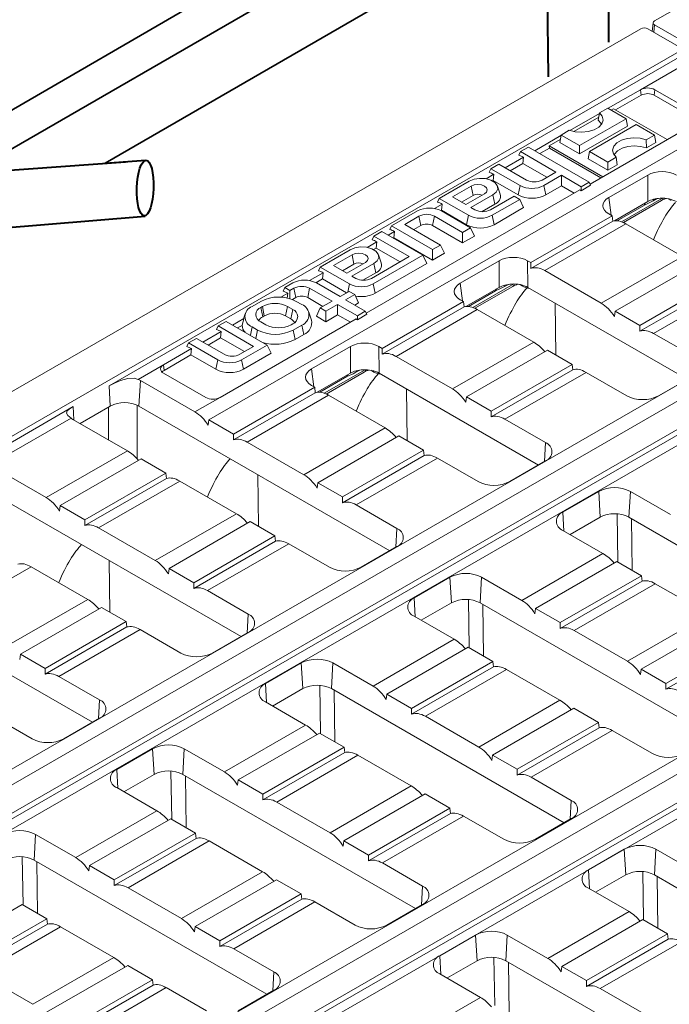
# Model space of a CAD drawing. Units: millimetres. Extents: x 0 to 5849, y 0 to 1680.
# Drawn here: x 283 to 347, y 1108 to 1205 of the extents above; entities that cross this region are included whole.
import ezdxf
from ezdxf import colors
from ezdxf.entities.mleader import LeaderData, LeaderLine
from ezdxf.math import Vec2, Vec3

# ---------------------------------------------------------------- set-up
doc = ezdxf.new("R2010")
doc.units = ezdxf.units.MM
doc.header["$LTSCALE"] = 0.5
doc.layers.add('HAURATON_ConstructionSite_Contour', color=7, linetype='Continuous', lineweight=40)
doc.layers.add('HAURATON_Isometrie', color=9, linetype='Continuous', lineweight=5)
doc.layers.add('HAURATON_Text_Macro', color=112, linetype='Continuous')
doc.styles.get("Standard").update_dxf_attribs({"font": 'arial.ttf'})

msp = doc.modelspace()

# ---------------------------------------------------------------- linework, layer by layer
at = {"layer": 'HAURATON_ConstructionSite_Contour', "lineweight": 35}
for p, q in [((291.112, 1190.942), (366.58, 1234.608)), ((277.776, 1189.98), (353.1, 1233.504)), ((270.296, 1189.441), (340.536, 1230.19))]:
    msp.add_line(p, q, dxfattribs=at)
at = {"layer": 'HAURATON_ConstructionSite_Contour'}
for p, q in [((340.664, 1202.875), (340.586, 1219.568)), ((334.462, 1216.025), (334.702, 1199.434)), ((252.079, 1188.127), (293.117, 1191.087)), ((291.112, 1190.942), (295.122, 1191.231)), ((279.957, 1184.488), (295.065, 1185.726))]:
    msp.add_line(p, q, dxfattribs=at)
msp.add_ellipse((295.045, 1188.494), major_axis=(0.09, 2.74), ratio=0.300224, dxfattribs=at)
at = {"layer": 'HAURATON_Isometrie'}
for p, q in [((519.459, 1305.588), (345.147, 1204.96)), ((343.787, 1204.175), (169.475, 1103.546)), ((344.491, 1204.175), (347.962, 1202.171)), ((345.002, 1204.772), (344.925, 1203.924)), ((345.147, 1204.554), (345.082, 1203.833)), ((345.147, 1204.554), (348.618, 1202.55)), ((347.962, 1202.171), (172.946, 1101.136)), ((348.018, 1201.637), (291.497, 1169.009)), ((349.322, 1201.386), (343.775, 1198.184)), ((343.775, 1198.184), (340.594, 1196.348)), ((343.837, 1197.64), (341.324, 1196.189)), ((343.837, 1197.64), (343.775, 1198.184)), ((345.123, 1197.64), (345.185, 1198.184)), ((349.28, 1195.24), (345.123, 1197.64)), ((349.342, 1195.784), (345.185, 1198.184)), ((340.554, 1196.371), (339.741, 1195.901)), ((342.361, 1195.328), (340.554, 1196.371)), ((340.896, 1196.174), (341.123, 1196.305)), ((346.388, 1193.265), (341.123, 1196.305)), ((353.169, 1195.609), (301.309, 1165.671)), ((339.732, 1195.85), (336.819, 1194.168)), ((337.229, 1194.057), (339.668, 1195.465)), ((337.763, 1192.674), (342.361, 1195.328)), ((339.741, 1195.901), (339.619, 1195.175)), ((342.361, 1195.328), (342.494, 1194.595)), ((342.494, 1194.595), (337.763, 1191.864)), ((343.345, 1194.759), (338.748, 1192.105)), ((338.813, 1188.892), (349.342, 1194.97)), ((345.152, 1193.716), (343.345, 1194.759)), ((335.947, 1193.665), (333.369, 1192.176)), ((335.957, 1193.716), (335.823, 1192.984)), ((336.77, 1194.186), (335.957, 1193.716)), ((335.957, 1193.716), (337.763, 1192.674)), ((344.339, 1193.247), (345.152, 1193.716)), ((345.152, 1193.716), (345.285, 1192.984)), ((332.743, 1192.537), (331.958, 1192.084)), ((338.723, 1189.085), (332.743, 1192.537)), ((334.809, 1192.428), (333.871, 1191.886)), ((334.802, 1192.656), (335.877, 1193.276)), ((334.802, 1192.656), (334.809, 1192.428)), ((334.802, 1192.656), (340.068, 1189.616)), ((334.809, 1192.428), (339.873, 1189.504)), ((337.763, 1191.864), (335.823, 1192.984)), ((337.763, 1192.674), (337.763, 1191.864)), ((344.339, 1193.247), (344.35, 1192.444)), ((345.285, 1192.984), (344.35, 1192.444)), ((332.248, 1191.53), (330.461, 1190.498)), ((331.958, 1192.084), (331.792, 1191.725)), ((331.958, 1192.084), (335.447, 1190.07)), ((332.248, 1191.53), (332.192, 1190.917)), ((338.748, 1192.105), (338.615, 1191.373)), ((338.748, 1192.105), (340.554, 1191.062)), ((340.554, 1191.062), (341.368, 1191.532)), ((341.368, 1191.532), (341.489, 1190.793)), ((329.836, 1190.859), (329.051, 1190.406)), ((332.555, 1189.289), (329.836, 1190.859)), ((332.192, 1190.917), (330.964, 1190.208)), ((332.192, 1190.917), (334.553, 1189.554)), ((340.554, 1190.253), (338.615, 1191.373)), ((340.554, 1191.062), (340.554, 1190.253)), ((341.489, 1190.793), (340.554, 1190.253)), ((329.341, 1189.851), (328.583, 1189.414)), ((329.051, 1190.406), (328.885, 1190.047)), ((329.051, 1190.406), (331.924, 1188.747)), ((329.341, 1189.851), (329.285, 1189.239)), ((335.447, 1190.07), (334.095, 1189.289)), ((334.26, 1188.747), (336, 1189.751)), ((336, 1189.751), (337.938, 1188.632)), ((336, 1189.751), (336, 1188.719)), ((340.655, 1187.571), (344.482, 1189.781)), ((344.495, 1187.162), (344.482, 1189.781)), ((326.924, 1189.178), (323.973, 1187.474)), ((327.108, 1188.691), (325.272, 1187.631)), ((327.108, 1188.691), (327.297, 1187.768)), ((329.285, 1189.239), (329.219, 1189.2)), ((329.285, 1189.239), (331.736, 1187.824)), ((329.976, 1187.899), (329.714, 1188.684)), ((331.924, 1188.747), (331.736, 1187.824)), ((334.26, 1188.747), (334.449, 1187.824)), ((334.449, 1187.824), (336, 1188.719)), ((336, 1188.719), (337.256, 1187.993)), ((337.938, 1188.632), (338.723, 1189.085)), ((337.938, 1188.24), (338.867, 1188.776)), ((337.938, 1188.632), (337.938, 1188.24)), ((338.723, 1189.085), (338.867, 1188.776)), ((316.795, 1176.181), (337.815, 1188.316)), ((325.272, 1187.631), (326.58, 1186.876)), ((327.297, 1187.768), (326.166, 1187.115)), ((326.58, 1186.876), (328.416, 1187.936)), ((327.094, 1186.579), (329.26, 1187.829)), ((331.348, 1187.704), (329.017, 1186.358)), ((329.26, 1187.829), (329.449, 1186.906)), ((331.901, 1187.384), (331.348, 1187.704)), ((340.655, 1187.571), (340.875, 1185.821)), ((324.263, 1186.92), (323.505, 1186.482)), ((323.973, 1187.474), (323.806, 1187.115)), ((323.973, 1187.474), (326.846, 1185.815)), ((324.263, 1186.92), (324.207, 1186.307)), ((328.182, 1186.175), (329.449, 1186.906)), ((329.182, 1185.815), (331.901, 1187.384)), ((331.901, 1187.384), (332.278, 1186.571)), ((341.228, 1185.276), (344.495, 1187.162)), ((344.148, 1186.82), (341.477, 1185.278)), ((341.908, 1185.179), (345.925, 1187.498)), ((342.097, 1185.102), (345.832, 1187.259)), ((345.4, 1187.461), (345.028, 1187.246)), ((346.798, 1187.267), (346.486, 1187.447)), ((376.318, 1185.801), (201.302, 1084.767)), ((321.846, 1186.246), (319.282, 1184.766)), ((320.581, 1184.923), (321.972, 1185.726)), ((321.972, 1185.726), (322.161, 1184.803)), ((323.513, 1185.726), (323.324, 1184.803)), ((323.513, 1185.726), (326.27, 1184.134)), ((324.207, 1186.307), (324.141, 1186.269)), ((327.055, 1184.587), (324.182, 1186.246)), ((324.207, 1186.307), (326.658, 1184.892)), ((326.846, 1185.815), (326.658, 1184.892)), ((327.477, 1186.358), (327.094, 1186.579)), ((329.182, 1185.815), (329.371, 1184.892)), ((329.371, 1184.892), (332.278, 1186.571)), ((332.987, 1181.155), (340.972, 1185.765)), ((340.655, 1185.948), (340.972, 1185.765)), ((341.036, 1185.236), (340.972, 1185.765)), ((377.678, 1185.016), (202.662, 1083.982)), ((319.282, 1184.766), (319.116, 1184.408)), ((319.282, 1184.766), (323.324, 1182.433)), ((324.109, 1182.887), (320.581, 1184.923)), ((321.475, 1184.407), (322.161, 1184.803)), ((323.324, 1184.803), (326.27, 1183.102)), ((341.036, 1185.236), (332.987, 1180.589)), ((342.332, 1184.98), (334.347, 1180.37)), ((342.332, 1184.98), (347.899, 1181.766)), ((317.538, 1183.759), (317.372, 1183.401)), ((318.323, 1184.213), (317.538, 1183.759)), ((317.538, 1183.759), (321.027, 1181.745)), ((322.365, 1181.879), (318.323, 1184.213)), ((319.572, 1184.212), (318.948, 1183.852)), ((319.572, 1184.212), (319.516, 1183.599)), ((326.27, 1184.134), (327.055, 1184.587)), ((326.27, 1184.134), (326.27, 1183.102)), ((326.27, 1183.102), (327.433, 1183.773)), ((327.055, 1184.587), (327.433, 1183.773)), ((205.09, 1082.58), (380.106, 1183.614)), ((380.162, 1183.081), (205.098, 1082.019)), ((381.466, 1182.829), (206.45, 1081.795)), ((317.828, 1183.205), (316.876, 1182.656)), ((317.828, 1183.205), (317.772, 1182.592)), ((319.516, 1183.599), (319.451, 1183.562)), ((319.516, 1183.599), (323.324, 1181.401)), ((323.324, 1182.433), (324.109, 1182.887)), ((324.109, 1182.887), (324.487, 1182.073)), ((315.217, 1182.419), (312.266, 1180.716)), ((315.401, 1181.933), (313.565, 1180.872)), ((315.401, 1181.933), (315.59, 1181.01)), ((317.475, 1179.057), (322.365, 1181.879)), ((317.772, 1182.592), (317.512, 1182.442)), ((317.772, 1182.592), (320.133, 1181.229)), ((318.269, 1181.141), (318.007, 1181.926)), ((322.365, 1181.879), (322.742, 1181.066)), ((323.324, 1182.433), (323.324, 1181.401)), ((323.324, 1181.401), (324.487, 1182.073)), ((347.899, 1181.766), (339.913, 1177.156)), ((313.565, 1180.872), (314.873, 1180.117)), ((315.59, 1181.01), (314.459, 1180.357)), ((314.873, 1180.117), (316.71, 1181.177)), ((315.387, 1179.821), (317.553, 1181.071)), ((321.027, 1181.745), (317.31, 1179.6)), ((317.553, 1181.071), (317.742, 1180.148)), ((317.664, 1178.134), (322.742, 1181.066)), ((326.03, 1179.129), (329.858, 1181.338)), ((329.87, 1178.719), (329.858, 1181.338)), ((332.987, 1181.155), (332.67, 1181.338)), ((332.67, 1181.338), (332.682, 1178.719)), ((332.987, 1181.155), (332.987, 1180.589)), ((349.259, 1180.981), (341.273, 1176.371)), ((312.556, 1180.161), (311.217, 1179.388)), ((312.266, 1180.716), (312.1, 1180.357)), ((312.266, 1180.716), (315.14, 1179.057)), ((312.556, 1180.161), (312.5, 1179.549)), ((315.77, 1179.6), (315.387, 1179.821)), ((316.475, 1179.417), (317.742, 1180.148)), ((339.913, 1177.156), (334.347, 1180.37)), ((309.558, 1179.152), (308.777, 1178.702)), ((312.5, 1179.549), (311.852, 1179.175)), ((314.214, 1177.812), (311.893, 1179.152)), ((312.5, 1179.549), (314.861, 1178.186)), ((315.14, 1179.057), (314.975, 1178.251)), ((317.475, 1179.057), (317.664, 1178.134)), ((326.03, 1179.129), (326.25, 1177.379)), ((327.284, 1176.736), (331.301, 1179.055)), ((330.775, 1179.018), (330.403, 1178.804)), ((332.173, 1178.824), (331.861, 1179.004)), ((332.173, 1178.824), (332.16, 1178.935)), ((343.701, 1174.97), (351.687, 1179.58)), ((351.751, 1179.051), (343.701, 1174.404)), ((309.067, 1178.147), (308.383, 1177.752)), ((308.777, 1178.702), (308.611, 1178.343)), ((308.777, 1178.702), (309.291, 1178.405)), ((309.067, 1178.147), (309.023, 1177.67)), ((309.291, 1178.405), (309.684, 1178.632)), ((309.291, 1178.405), (309.291, 1177.602)), ((309.684, 1178.632), (309.873, 1177.709)), ((311.224, 1178.632), (311.036, 1177.709)), ((311.224, 1178.632), (313.429, 1177.359)), ((315.106, 1178.327), (314.214, 1177.812)), ((314.767, 1177.493), (315.658, 1178.008)), ((315.658, 1178.008), (315.106, 1178.327)), ((315.658, 1178.008), (316.036, 1177.194)), ((326.604, 1176.833), (329.87, 1178.719)), ((329.524, 1178.377), (326.852, 1176.835)), ((327.472, 1176.659), (331.208, 1178.816)), ((332.599, 1178.644), (332.173, 1178.824)), ((348.356, 1169.67), (332.682, 1178.719)), ((353.047, 1178.794), (345.061, 1174.184)), ((306.418, 1177.34), (305.565, 1176.847)), ((309.541, 1177.517), (309.873, 1177.709)), ((310.459, 1177.026), (309.916, 1177.34)), ((311.036, 1177.709), (312.535, 1176.843)), ((313.429, 1177.359), (312.266, 1176.688)), ((312.819, 1176.369), (313.982, 1177.04)), ((313.982, 1177.04), (315.92, 1175.921)), ((313.982, 1177.04), (313.982, 1176.008)), ((316.705, 1176.374), (314.767, 1177.493)), ((315.661, 1176.977), (316.036, 1177.194)), ((318.362, 1172.712), (326.348, 1177.322)), ((326.031, 1177.505), (326.348, 1177.322)), ((326.412, 1176.793), (326.348, 1177.322)), ((335.449, 1172.068), (335.367, 1177.169)), ((304.885, 1176.108), (304.785, 1175.81)), ((306.583, 1176.842), (306.428, 1176.752)), ((306.428, 1176.752), (306.616, 1175.829)), ((306.583, 1176.842), (306.771, 1175.919)), ((309.054, 1176.842), (308.865, 1175.919)), ((309.558, 1176.551), (309.054, 1176.842)), ((309.558, 1176.551), (309.369, 1175.628)), ((311.401, 1175.502), (311.139, 1176.287)), ((312.266, 1176.688), (311.888, 1175.874)), ((312.266, 1176.688), (312.819, 1176.369)), ((312.819, 1176.369), (312.819, 1175.337)), ((312.819, 1175.337), (313.982, 1176.008)), ((313.982, 1176.008), (315.238, 1175.283)), ((315.92, 1175.921), (316.705, 1176.374)), ((315.92, 1175.529), (316.849, 1176.065)), ((316.705, 1176.374), (316.849, 1176.065)), ((326.412, 1176.793), (318.362, 1172.146)), ((327.708, 1176.537), (319.722, 1171.927)), ((327.708, 1176.537), (333.275, 1173.324)), ((341.209, 1175.842), (341.273, 1176.371)), ((343.701, 1174.97), (341.273, 1176.371)), ((303.011, 1175.373), (302.226, 1174.92)), ((302.416, 1167.881), (315.797, 1175.605)), ((307.053, 1173.04), (303.011, 1175.373)), ((304.749, 1175.654), (303.636, 1175.012)), ((304.575, 1174.974), (304.139, 1174.722)), ((304.749, 1175.654), (304.575, 1174.974)), ((306.428, 1175.326), (306.932, 1175.035)), ((306.771, 1175.919), (306.616, 1175.829)), ((309.369, 1175.628), (308.865, 1175.919)), ((309.402, 1175.035), (309.558, 1175.124)), ((309.606, 1174.514), (310.459, 1175.007)), ((310.459, 1175.007), (310.648, 1174.084)), ((311.888, 1175.874), (312.819, 1175.337)), ((315.92, 1175.921), (315.92, 1175.529)), ((343.701, 1174.97), (343.701, 1174.404)), ((302.516, 1174.366), (300.729, 1173.334)), ((302.226, 1174.92), (302.06, 1174.561)), ((302.226, 1174.92), (305.715, 1172.906)), ((302.516, 1174.366), (302.46, 1173.753)), ((305.565, 1174.828), (305.395, 1173.997)), ((305.565, 1174.828), (306.108, 1174.514)), ((306.108, 1174.514), (305.938, 1173.684)), ((309.606, 1174.514), (309.795, 1173.591)), ((309.795, 1173.591), (310.648, 1174.084)), ((349.061, 1171.875), (345.061, 1174.184)), ((299.319, 1173.242), (299.152, 1172.883)), ((300.104, 1173.695), (299.319, 1173.242)), ((299.319, 1173.242), (302.192, 1171.583)), ((302.823, 1172.126), (300.104, 1173.695)), ((302.46, 1173.753), (301.232, 1173.044)), ((302.46, 1173.753), (304.821, 1172.39)), ((304.528, 1171.583), (307.053, 1173.04)), ((307.053, 1173.04), (307.43, 1172.226)), ((333.275, 1173.324), (325.289, 1168.714)), ((299.609, 1172.687), (296.849, 1171.094)), ((299.553, 1172.075), (296.911, 1170.55)), ((299.609, 1172.687), (299.553, 1172.075)), ((299.553, 1172.075), (302.003, 1170.66)), ((305.715, 1172.906), (304.363, 1172.126)), ((304.717, 1170.66), (307.43, 1172.226)), ((311.405, 1170.686), (315.233, 1172.896)), ((315.246, 1170.276), (315.233, 1172.896)), ((318.045, 1172.895), (318.057, 1170.276)), ((318.362, 1172.712), (318.045, 1172.895)), ((318.362, 1172.712), (318.362, 1172.146)), ((334.634, 1172.539), (326.649, 1167.929)), ((334.634, 1172.539), (337.062, 1171.137)), ((296.849, 1171.094), (294.37, 1169.663)), ((296.911, 1170.55), (296.849, 1171.094)), ((302.192, 1171.583), (302.003, 1170.66)), ((304.528, 1171.583), (304.717, 1170.66)), ((325.289, 1168.714), (319.722, 1171.927)), ((329.077, 1166.527), (337.062, 1171.137)), ((337.127, 1170.608), (337.062, 1171.137)), ((296.849, 1170.28), (301.007, 1167.881)), ((311.405, 1170.686), (311.626, 1168.936)), ((311.979, 1168.391), (315.246, 1170.276)), ((312.659, 1168.294), (316.676, 1170.613)), ((312.847, 1168.217), (316.583, 1170.373)), ((316.15, 1170.576), (315.779, 1170.361)), ((317.549, 1170.381), (317.236, 1170.562)), ((317.549, 1170.381), (317.536, 1170.493)), ((317.974, 1170.201), (317.549, 1170.381)), ((333.731, 1161.227), (318.057, 1170.276)), ((337.127, 1170.608), (329.077, 1165.961)), ((338.422, 1170.352), (330.437, 1165.742)), ((338.422, 1170.352), (342.422, 1168.043)), ((294.58, 1169.556), (294.432, 1167.029)), ((299.949, 1166.456), (294.58, 1169.556)), ((314.899, 1169.934), (312.228, 1168.392)), ((345.537, 1168.043), (349.061, 1170.077)), ((291.497, 1169.009), (291.613, 1167.029)), ((303.737, 1164.27), (311.723, 1168.88)), ((311.787, 1168.351), (303.737, 1163.704)), ((311.406, 1169.063), (311.723, 1168.88)), ((311.787, 1168.351), (311.723, 1168.88)), ((320.824, 1163.626), (320.742, 1168.726)), ((408.139, 1167.431), (233.124, 1066.397)), ((302.416, 1167.881), (299.949, 1166.456)), ((313.083, 1168.095), (305.097, 1163.485)), ((313.083, 1168.095), (318.65, 1164.881)), ((326.585, 1167.4), (326.649, 1167.929)), ((329.077, 1166.527), (326.649, 1167.929)), ((234.484, 1065.611), (409.499, 1166.646)), ((287.973, 1166.974), (276.872, 1160.566)), ((287.973, 1166.974), (288.05, 1165.661)), ((291.613, 1167.029), (288.646, 1165.317)), ((291.457, 1166.939), (291.457, 1163.694)), ((294.272, 1161.833), (294.272, 1167.112)), ((319.107, 1152.785), (294.432, 1167.029)), ((329.077, 1166.527), (329.077, 1165.961)), ((287.756, 1165.845), (279.745, 1161.22)), ((287.941, 1165.724), (293.31, 1162.624)), ((301.245, 1165.142), (301.309, 1165.671)), ((303.737, 1164.27), (301.309, 1165.671)), ((334.437, 1163.433), (330.437, 1165.742)), ((411.927, 1165.244), (236.912, 1064.21)), ((411.983, 1164.711), (236.92, 1063.648)), ((413.287, 1164.459), (238.272, 1063.425)), ((318.65, 1164.881), (310.664, 1160.271)), ((303.737, 1164.27), (303.737, 1163.704)), ((310.664, 1160.271), (305.097, 1163.485)), ((320.01, 1164.096), (312.024, 1159.486)), ((320.01, 1164.096), (322.438, 1162.694)), ((334.437, 1163.433), (334.328, 1161.572)), ((293.31, 1162.624), (285.325, 1158.014)), ((314.452, 1158.084), (322.438, 1162.694)), ((322.502, 1162.165), (322.438, 1162.694)), ((294.67, 1161.839), (286.685, 1157.229)), ((294.67, 1161.839), (297.098, 1160.437)), ((322.502, 1162.165), (314.452, 1157.518)), ((323.798, 1161.909), (315.812, 1157.299)), ((323.798, 1161.909), (327.798, 1159.6)), ((330.913, 1159.6), (334.437, 1161.634)), ((285.325, 1158.014), (279.955, 1161.114)), ((289.113, 1155.827), (297.098, 1160.437)), ((297.162, 1159.908), (297.098, 1160.437)), ((297.162, 1159.908), (289.113, 1155.261)), ((298.458, 1159.652), (290.473, 1155.042)), ((298.458, 1159.652), (304.025, 1156.438)), ((306.2, 1155.183), (306.117, 1160.283)), ((311.96, 1158.957), (312.024, 1159.486)), ((314.452, 1158.084), (312.024, 1159.486)), ((304.482, 1144.342), (279.807, 1158.587)), ((339.656, 1158.621), (336.132, 1156.587)), ((339.656, 1158.621), (339.804, 1156.094)), ((342.771, 1158.621), (342.623, 1156.094)), ((346.718, 1156.343), (342.771, 1158.621)), ((314.452, 1158.084), (314.452, 1157.518)), ((286.621, 1156.7), (286.685, 1157.229)), ((289.113, 1155.827), (286.685, 1157.229)), ((319.812, 1154.99), (315.812, 1157.299)), ((336.132, 1156.587), (336.241, 1154.726)), ((289.113, 1155.827), (289.113, 1155.261)), ((304.025, 1156.438), (296.039, 1151.828)), ((305.385, 1155.653), (297.399, 1151.043)), ((305.385, 1155.653), (307.813, 1154.252)), ((339.804, 1156.094), (336.837, 1154.382)), ((341.464, 1156.422), (341.541, 1151.666)), ((342.623, 1156.094), (365.5, 1142.888)), ((342.961, 1150.846), (342.879, 1155.947)), ((296.039, 1151.828), (290.473, 1155.042)), ((319.812, 1154.99), (319.703, 1153.129)), ((336.132, 1154.789), (340.079, 1152.51)), ((299.827, 1149.642), (307.813, 1154.252)), ((307.877, 1153.723), (299.827, 1149.076)), ((307.877, 1153.723), (307.813, 1154.252)), ((309.173, 1153.467), (301.187, 1148.857)), ((309.173, 1153.467), (313.173, 1151.157)), ((316.288, 1151.157), (319.812, 1153.192)), ((291.575, 1146.74), (291.493, 1151.841)), ((340.079, 1152.51), (332.094, 1147.9)), ((341.439, 1151.725), (333.454, 1147.115)), ((341.439, 1151.725), (343.867, 1150.323)), ((283.834, 1151.209), (275.848, 1146.599)), ((283.834, 1151.209), (289.401, 1147.996)), ((297.335, 1150.514), (297.399, 1151.043)), ((299.827, 1149.642), (297.399, 1151.043)), ((289.857, 1135.9), (265.183, 1150.144)), ((325.031, 1150.179), (321.507, 1148.144)), ((325.031, 1150.179), (325.179, 1147.652)), ((328.146, 1150.179), (327.998, 1147.652)), ((332.094, 1147.9), (328.146, 1150.179)), ((335.882, 1145.713), (343.867, 1150.323)), ((343.931, 1149.794), (335.882, 1145.147)), ((343.867, 1150.323), (343.931, 1149.794)), ((299.827, 1149.642), (299.827, 1149.076)), ((305.187, 1146.547), (301.187, 1148.857)), ((345.227, 1149.538), (337.242, 1144.928)), ((350.471, 1146.511), (345.227, 1149.538)), ((289.401, 1147.996), (281.415, 1143.386)), ((321.507, 1148.144), (321.616, 1146.283)), ((326.839, 1147.98), (326.916, 1143.224)), ((290.76, 1147.211), (282.775, 1142.601)), ((290.76, 1147.211), (293.188, 1145.809)), ((325.179, 1147.652), (322.212, 1145.939)), ((327.998, 1147.652), (350.876, 1134.445)), ((328.337, 1142.404), (328.254, 1147.504)), ((333.454, 1147.115), (333.39, 1146.586)), ((335.882, 1145.713), (333.454, 1147.115)), ((305.187, 1146.547), (305.078, 1144.686)), ((321.507, 1146.346), (325.455, 1144.067)), ((350.471, 1146.511), (342.486, 1141.901)), ((285.203, 1141.199), (293.188, 1145.809)), ((293.253, 1145.28), (285.203, 1140.633)), ((294.548, 1145.024), (286.563, 1140.414)), ((293.253, 1145.28), (293.188, 1145.809)), ((294.548, 1145.024), (298.548, 1142.715)), ((335.882, 1145.147), (335.882, 1145.713)), ((337.242, 1144.928), (342.486, 1141.901)), ((343.846, 1141.116), (351.831, 1145.726)), ((301.663, 1142.715), (305.187, 1144.749)), ((325.455, 1144.067), (317.469, 1139.457)), ((354.259, 1144.324), (346.274, 1139.714)), ((326.815, 1143.282), (318.829, 1138.672)), ((326.815, 1143.282), (329.243, 1141.881)), ((354.323, 1143.795), (346.274, 1139.148)), ((282.711, 1142.072), (282.775, 1142.601)), ((285.203, 1141.199), (282.775, 1142.601)), ((285.203, 1141.199), (285.203, 1140.633)), ((310.407, 1141.736), (306.883, 1139.702)), ((310.407, 1141.736), (310.555, 1139.209)), ((313.522, 1141.736), (313.374, 1139.209)), ((317.469, 1139.457), (313.522, 1141.736)), ((321.257, 1137.271), (329.243, 1141.881)), ((329.307, 1141.352), (321.257, 1136.705)), ((330.603, 1141.096), (322.617, 1136.486)), ((329.243, 1141.881), (329.307, 1141.352)), ((335.847, 1138.068), (330.603, 1141.096)), ((343.782, 1140.587), (343.846, 1141.116)), ((343.846, 1141.116), (346.274, 1139.714)), ((290.563, 1138.105), (286.563, 1140.414)), ((306.883, 1139.702), (306.992, 1137.841)), ((310.555, 1139.209), (307.588, 1137.496)), ((312.215, 1139.537), (312.292, 1134.781)), ((313.374, 1139.209), (336.251, 1126.002)), ((346.274, 1139.714), (346.274, 1139.148)), ((313.712, 1133.961), (313.63, 1139.061)), ((318.829, 1138.672), (318.765, 1138.143)), ((321.257, 1137.271), (318.829, 1138.672)), ((290.563, 1138.105), (290.454, 1136.244)), ((306.883, 1137.904), (310.83, 1135.625)), ((321.257, 1136.705), (321.257, 1137.271)), ((335.847, 1138.068), (327.861, 1133.458)), ((329.221, 1132.673), (337.207, 1137.283)), ((339.635, 1135.882), (337.207, 1137.283)), ((283.924, 1134.272), (279.924, 1136.581)), ((287.039, 1134.272), (290.563, 1136.307)), ((322.617, 1136.486), (327.861, 1133.458)), ((310.83, 1135.625), (302.844, 1131.015)), ((339.635, 1135.882), (331.649, 1131.271)), ((339.699, 1135.352), (331.649, 1130.705)), ((339.699, 1135.352), (339.635, 1135.882)), ((312.19, 1134.84), (304.204, 1130.23)), ((312.19, 1134.84), (314.618, 1133.438)), ((340.995, 1135.096), (333.009, 1130.486)), ((344.942, 1132.818), (340.995, 1135.096)), ((295.782, 1133.294), (292.258, 1131.259)), ((295.782, 1133.294), (295.93, 1130.767)), ((298.897, 1133.294), (298.749, 1130.767)), ((302.844, 1131.015), (298.897, 1133.294)), ((306.632, 1128.828), (314.618, 1133.438)), ((314.618, 1133.438), (314.682, 1132.909)), ((314.682, 1132.909), (306.632, 1128.262)), ((315.978, 1132.653), (307.992, 1128.043)), ((321.222, 1129.626), (315.978, 1132.653)), ((329.157, 1132.144), (329.221, 1132.673)), ((329.221, 1132.673), (331.649, 1131.271)), ((292.258, 1131.259), (292.367, 1129.398)), ((295.93, 1130.767), (292.963, 1129.054)), ((297.59, 1131.094), (297.667, 1126.338)), ((298.749, 1130.767), (321.626, 1117.56)), ((299.087, 1125.518), (299.005, 1130.619)), ((331.649, 1131.271), (331.649, 1130.705)), ((333.009, 1130.486), (336.956, 1128.208)), ((296.205, 1127.182), (292.258, 1129.461)), ((304.204, 1130.23), (304.14, 1129.701)), ((306.632, 1128.828), (304.204, 1130.23)), ((321.222, 1129.626), (313.236, 1125.016)), ((306.632, 1128.262), (306.632, 1128.828)), ((314.596, 1124.23), (322.582, 1128.841)), ((325.01, 1127.439), (322.582, 1128.841)), ((307.992, 1128.043), (313.236, 1125.016)), ((336.956, 1128.208), (336.847, 1126.347)), ((288.22, 1122.572), (296.205, 1127.182)), ((325.01, 1127.439), (317.024, 1122.829)), ((325.074, 1126.91), (317.024, 1122.263)), ((326.37, 1126.654), (318.384, 1122.044)), ((325.074, 1126.91), (325.01, 1127.439)), ((330.317, 1124.375), (326.37, 1126.654)), ((289.58, 1121.787), (297.565, 1126.397)), ((299.993, 1124.995), (297.565, 1126.397)), ((336.956, 1126.409), (333.432, 1124.375)), ((284.272, 1124.851), (284.124, 1122.324)), ((284.272, 1124.851), (288.22, 1122.572)), ((299.993, 1124.995), (292.008, 1120.385)), ((300.057, 1124.466), (299.993, 1124.995)), ((292.008, 1119.819), (300.057, 1124.466)), ((293.368, 1119.6), (301.353, 1124.21)), ((301.353, 1124.21), (306.597, 1121.183)), ((314.532, 1123.701), (314.596, 1124.23)), ((314.596, 1124.23), (317.024, 1122.829)), ((283.042, 1117.896), (282.966, 1122.652)), ((317.024, 1122.829), (317.024, 1122.263)), ((338.652, 1121.362), (342.176, 1123.396)), ((342.176, 1123.396), (342.324, 1120.869)), ((345.291, 1123.396), (345.143, 1120.869)), ((345.291, 1123.396), (349.29, 1121.087)), ((307.002, 1109.117), (284.124, 1122.324)), ((284.38, 1122.176), (284.463, 1117.076)), ((289.516, 1121.258), (289.58, 1121.787)), ((289.58, 1121.787), (292.008, 1120.385)), ((318.384, 1122.044), (322.332, 1119.765)), ((298.612, 1116.573), (306.597, 1121.183)), ((338.652, 1121.362), (338.761, 1119.501)), ((339.357, 1119.157), (342.324, 1120.869)), ((344.061, 1116.441), (343.984, 1121.197)), ((345.143, 1120.869), (369.817, 1106.625)), ((345.399, 1120.722), (345.481, 1115.621)), ((292.008, 1120.385), (292.008, 1119.819)), ((307.957, 1120.398), (299.972, 1115.788)), ((307.957, 1120.398), (310.385, 1118.996)), ((322.332, 1119.765), (322.223, 1117.904)), ((298.612, 1116.573), (293.368, 1119.6)), ((302.4, 1114.386), (310.385, 1118.996)), ((310.385, 1118.996), (310.449, 1118.467)), ((342.652, 1117.255), (338.652, 1119.564)), ((274.955, 1113.344), (282.941, 1117.954)), ((285.369, 1116.553), (282.941, 1117.954)), ((302.4, 1113.82), (310.449, 1118.467)), ((303.76, 1113.601), (311.745, 1118.211)), ((311.745, 1118.211), (315.693, 1115.932)), ((322.332, 1117.967), (318.808, 1115.932)), ((342.652, 1117.255), (334.666, 1112.645)), ((285.369, 1116.553), (277.383, 1111.943)), ((277.383, 1111.377), (285.433, 1116.024)), ((285.433, 1116.024), (285.369, 1116.553)), ((336.026, 1111.859), (344.012, 1116.47)), ((346.44, 1115.068), (344.012, 1116.47)), ((278.743, 1111.158), (286.729, 1115.768)), ((286.729, 1115.768), (291.973, 1112.74)), ((299.972, 1115.788), (299.908, 1115.259)), ((302.4, 1114.386), (299.972, 1115.788)), ((324.027, 1112.919), (327.551, 1114.954)), ((327.551, 1114.954), (327.699, 1112.427)), ((330.666, 1114.954), (330.518, 1112.427)), ((330.666, 1114.954), (334.666, 1112.645)), ((346.44, 1115.068), (338.454, 1110.458)), ((346.44, 1115.068), (346.504, 1114.539)), ((302.4, 1113.82), (302.4, 1114.386)), ((346.504, 1114.539), (338.454, 1109.892)), ((347.799, 1114.283), (339.814, 1109.673)), ((307.707, 1111.322), (303.76, 1113.601)), ((324.027, 1112.919), (324.136, 1111.058)), ((283.987, 1108.13), (291.973, 1112.74)), ((293.333, 1111.955), (285.347, 1107.345)), ((293.333, 1111.955), (295.761, 1110.554)), ((324.732, 1110.714), (327.699, 1112.427)), ((329.436, 1107.999), (329.359, 1112.755)), ((330.518, 1112.427), (355.193, 1098.182)), ((330.774, 1112.279), (330.856, 1107.179)), ((283.987, 1108.13), (278.743, 1111.158)), ((307.707, 1111.322), (307.598, 1109.461)), ((324.027, 1111.121), (328.027, 1108.812)), ((336.026, 1111.859), (335.962, 1111.33)), ((336.026, 1111.859), (338.454, 1110.458)), ((287.775, 1105.944), (295.761, 1110.554)), ((287.775, 1105.378), (295.825, 1110.025)), ((295.761, 1110.554), (295.825, 1110.025)), ((338.454, 1109.892), (338.454, 1110.458)), ((289.135, 1105.158), (297.121, 1109.769)), ((297.121, 1109.769), (301.068, 1107.49)), ((304.183, 1107.49), (307.707, 1109.524)), ((339.814, 1109.673), (345.381, 1106.459)), ((320.041, 1104.202), (328.027, 1108.812))]:
    msp.add_line(p, q, dxfattribs=at)
at = {"layer": 'HAURATON_Isometrie', "flags": 128}
for points in [[(339.741, 1195.901), (340.006, 1195.561), (340.083, 1195.19), (339.967, 1194.823), (339.666, 1194.493), (339.209, 1194.229), (338.637, 1194.056), (338.001, 1193.988), (337.36, 1194.033), (336.77, 1194.186)], [(339.934, 1194.772), (339.898, 1194.846), (339.619, 1195.175)], [(341.368, 1191.532), (341.103, 1191.872), (341.026, 1192.243), (341.142, 1192.61), (341.443, 1192.94), (341.9, 1193.204), (342.472, 1193.377), (343.108, 1193.444), (343.749, 1193.4), (344.339, 1193.247)], [(344.35, 1192.444), (343.78, 1192.605), (343.153, 1192.658), (342.527, 1192.598), (341.962, 1192.43), (341.514, 1192.171), (341.223, 1191.845), (341.175, 1191.748)], [(329.26, 1187.829), (329.589, 1188.1), (329.737, 1188.42), (329.687, 1188.75), (329.445, 1189.05), (329.039, 1189.284), (328.519, 1189.424), (327.948, 1189.453), (327.394, 1189.368), (326.924, 1189.178)], [(328.416, 1187.936), (328.617, 1188.109), (328.687, 1188.313), (328.617, 1188.518), (328.416, 1188.691), (328.116, 1188.806), (327.762, 1188.847), (327.408, 1188.806), (327.108, 1188.691)], [(345.028, 1187.246), (344.746, 1187.102), (344.148, 1186.82)], [(345.081, 1187.396), (345.063, 1187.359), (345.028, 1187.246)], [(317.553, 1181.071), (317.882, 1181.342), (318.03, 1181.662), (317.98, 1181.992), (317.738, 1182.292), (317.332, 1182.526), (316.812, 1182.666), (316.241, 1182.695), (315.687, 1182.609), (315.217, 1182.419)], [(316.71, 1181.177), (316.91, 1181.351), (316.98, 1181.555), (316.91, 1181.759), (316.71, 1181.933), (316.409, 1182.048), (316.056, 1182.089), (315.702, 1182.048), (315.401, 1181.933)], [(330.456, 1178.953), (330.438, 1178.916), (330.403, 1178.804)], [(330.403, 1178.804), (330.121, 1178.659), (329.524, 1178.377)], [(304.787, 1175.809), (304.765, 1175.738), (304.749, 1175.654)], [(315.779, 1170.361), (315.497, 1170.217), (314.899, 1169.934)], [(315.831, 1170.51), (315.814, 1170.474), (315.779, 1170.361)], [(291.497, 1169.009), (292.027, 1169.295), (292.626, 1169.563), (293.343, 1169.762), (293.973, 1169.775), (294.37, 1169.663)], [(287.756, 1165.845), (287.447, 1166.116), (287.319, 1166.339), (287.382, 1166.553), (287.704, 1166.812), (287.973, 1166.974)]]:
    msp.add_lwpolyline(points, dxfattribs=at)
at = {"layer": 'HAURATON_Isometrie'}
for centre, radius, start, end in [((344.48, 1196.824), 1.532, 62.60967, 117.39033), ((344.48, 1196.399), 1.397, 62.60967, 117.39033), ((333.092, 1191.001), 2.539, 242.60967, 297.39033), ((333.325, 1190.776), 1.674, 242.60967, 297.39033), ((327.765, 1186.857), 1.024, 66.44689, 117.1818), ((329.142, 1187.705), 0.856, 290.95963, 13.11079), ((333.092, 1190.442), 2.949, 242.60967, 297.39033), ((344.655, 1186.724), 0.515, 147.08972, 169.31711), ((345.621, 1187.6), 0.401, 301.83699, 345.08775), ((346.698, 1185.917), 1.596, 104.11115, 122.76693), ((323.014, 1183.992), 2.539, 62.60967, 117.39033), ((322.742, 1184.239), 1.674, 62.60967, 117.39033), ((328.014, 1188.069), 2.539, 242.60967, 297.39033), ((328.247, 1187.845), 1.674, 242.60967, 297.39033), ((322.742, 1183.681), 1.264, 62.60967, 117.39033), ((328.014, 1187.511), 2.949, 242.60967, 297.39033), ((316.058, 1180.099), 1.024, 66.44689, 117.1818), ((317.436, 1180.947), 0.856, 290.95963, 13.11079), ((310.725, 1176.898), 2.539, 62.60967, 117.39033), ((316.307, 1181.311), 2.539, 242.60967, 297.39033), ((316.54, 1181.086), 1.674, 242.60967, 297.39033), ((330.996, 1179.157), 0.401, 301.83699, 345.08775), ((332.074, 1177.474), 1.596, 104.11115, 122.76693), ((310.454, 1177.145), 1.674, 62.60967, 117.39033), ((316.306, 1180.764), 2.959, 258.69528, 297.30799), ((330.03, 1178.282), 0.515, 147.08972, 169.31711), ((332.586, 1178.657), 0.0186, 314.01484, 18.03371), ((332.737, 1179.137), 0.493, 254.30088, 277.66737), ((308.167, 1173.963), 3.803, 62.60967, 117.39033), ((307.818, 1174.457), 2.686, 62.60967, 117.39033), ((310.454, 1176.587), 1.264, 62.60967, 117.39033), ((310.076, 1176.016), 1.08, 290.78342, 69.21658), ((305.948, 1175.837), 1.08, 110.78342, 249.21658), ((306.698, 1176.039), 0.763, 110.78342, 249.21658), ((307.818, 1173.899), 2.275, 62.60967, 117.39033), ((309.287, 1175.837), 0.763, 290.78342, 69.21658), ((305.699, 1175.073), 1.128, 185.02499, 223.71212), ((307.029, 1175.032), 0.898, 117.38277, 151.86601), ((308.167, 1177.419), 2.686, 242.60967, 297.39033), ((308.956, 1174.831), 0.898, 28.13399, 62.61723), ((310.2, 1175.231), 1.231, 291.31707, 12.75335), ((307.857, 1177.89), 3.803, 242.60967, 297.39033), ((307.845, 1177.367), 4.25, 252.83894, 297.31356), ((303.593, 1173.612), 1.674, 242.60967, 297.39033), ((297.004, 1170.687), 0.435, 110.78342, 249.21658), ((303.36, 1173.837), 2.539, 242.60967, 297.39033), ((297.188, 1170.03), 0.589, 118.05521, 143.74651), ((303.36, 1173.278), 2.949, 242.60967, 297.39033), ((315.405, 1169.839), 0.515, 147.08972, 169.31711), ((316.371, 1170.714), 0.401, 301.83699, 345.08775), ((317.449, 1169.031), 1.596, 104.11115, 122.76693), ((317.961, 1170.215), 0.0186, 314.01484, 18.03371), ((318.112, 1170.695), 0.493, 254.30088, 277.66737), ((293.445, 1167.583), 2.276, 60.09364, 66.02837), ((293.023, 1164.309), 3.064, 62.60967, 117.39033), ((301.711, 1169.241), 1.532, 242.60967, 297.39033), ((343.98, 1171.049), 3.385, 242.60967, 297.39033), ((288.879, 1167.355), 1.882, 233.37462, 240.11271), ((334.095, 1162.534), 0.962, 290.78342, 69.21658), ((329.355, 1162.606), 3.385, 242.60967, 297.39033), ((341.213, 1155.616), 3.385, 62.60967, 117.39033), ((336.473, 1155.688), 0.962, 110.78342, 249.21658), ((341.213, 1153.374), 3.064, 62.60967, 117.39033), ((319.471, 1154.091), 0.962, 290.78342, 69.21658), ((314.73, 1154.163), 3.385, 242.60967, 297.39033), ((326.589, 1147.173), 3.385, 62.60967, 117.39033), ((321.849, 1147.245), 0.962, 110.78342, 249.21658), ((326.589, 1144.931), 3.064, 62.60967, 117.39033), ((304.846, 1145.648), 0.962, 290.78342, 69.21658), ((300.106, 1145.721), 3.385, 242.60967, 297.39033), ((311.964, 1138.73), 3.385, 62.60967, 117.39033), ((307.224, 1138.803), 0.962, 110.78342, 249.21658), ((311.964, 1136.489), 3.064, 62.60967, 117.39033), ((290.221, 1137.206), 0.962, 290.78342, 69.21658), ((285.481, 1137.278), 3.385, 242.60967, 297.39033), ((297.339, 1130.288), 3.385, 62.60967, 117.39033), ((346.499, 1135.824), 3.385, 242.60967, 297.39033), ((292.599, 1130.36), 0.962, 110.78342, 249.21658), ((297.339, 1128.046), 3.064, 62.60967, 117.39033), ((336.615, 1127.308), 0.962, 290.78342, 69.21658), ((282.715, 1121.845), 3.385, 62.60967, 117.39033), ((331.875, 1127.381), 3.385, 242.60967, 297.39033), ((343.733, 1120.39), 3.385, 62.60967, 117.39033), ((282.715, 1119.603), 3.064, 62.60967, 117.39033), ((338.993, 1120.463), 0.962, 110.78342, 249.21658), ((343.733, 1118.149), 3.064, 62.60967, 117.39033), ((321.99, 1118.866), 0.962, 290.78342, 69.21658), ((317.25, 1118.938), 3.385, 242.60967, 297.39033), ((329.108, 1111.948), 3.385, 62.60967, 117.39033), ((324.368, 1112.02), 0.962, 110.78342, 249.21658), ((329.108, 1109.706), 3.064, 62.60967, 117.39033), ((307.366, 1110.423), 0.962, 290.78342, 69.21658)]:
    msp.add_arc(centre, radius, start, end, dxfattribs=at)
for centre, major_axis, ratio, start_param, end_param in [((344.139, 1203.97), (0.498, 0), 0.578871, 0.786768, 2.354825), ((345.501, 1204.757), (0.5, 0), 0.575709, 2.357564, 3.925621), ((331.671, 1188.709), (-0.672, 3.046), 0.697911, 5.715149, 5.922779), ((328.764, 1187.031), (-0.672, 3.046), 0.697911, 5.715149, 5.922779), ((345.889, 1188.961), (1.994, -0.001), 0.580338, 0.788462, 2.353987), ((337.238, 1185.496), (-0.672, 3.046), 0.697911, 5.657632, 5.715149), ((342.076, 1186.76), (2.004, -0.001), 0.574253, 2.359249, 3.924775), ((323.686, 1184.1), (-0.672, 3.046), 0.697911, 5.715149, 5.922779), ((345.901, 1186.341), (1.994, -0.001), 0.580338, 1.663232, 2.353987), ((350.344, -5432.024), (-1.364, 6620.022), 0.01599, 0.016594, 0.037209), ((345.901, 1186.341), (1.994, -0.001), 0.580338, 0.788462, 1.663232), ((342.483, 1182.58), (-1.671, 2.55), 0.535787, 5.467507, 6.131918), ((318.995, 1181.392), (-0.672, 3.046), 0.697911, 5.715149, 5.922779), ((317.251, 1180.385), (-0.672, 3.046), 0.697911, 5.715149, 5.922779), ((331.264, 1180.518), (1.994, -0.001), 0.580338, 0.788462, 2.353987), ((311.979, 1177.341), (-0.672, 3.046), 0.697911, 5.715149, 5.922779), ((334.196, 1177.796), (-1.35, 2.735), 0.616128, 5.538009, 6.202419), ((327.451, 1178.317), (2.004, -0.001), 0.574253, 2.359249, 3.924775), ((331.276, 1177.898), (1.994, -0.001), 0.580338, 1.663232, 2.353987), ((331.276, 1177.898), (1.994, -0.001), 0.580338, 0.788462, 1.663232), ((308.49, 1175.327), (-0.672, 3.046), 0.697911, 5.715149, 5.922779), ((335.719, -5440.466), (-1.364, 6620.022), 0.01599, 0.016594, 0.037209), ((327.858, 1174.137), (-1.671, 2.55), 0.535787, 5.467507, 6.131918), ((339.763, 1174.582), (-1.35, 2.735), 0.616128, 4.873598, 5.538009), ((315.22, 1172.785), (-0.672, 3.046), 0.697911, 5.657632, 5.715149), ((301.939, 1171.545), (-0.672, 3.046), 0.697911, 5.715149, 5.922779), ((344.911, 1171.611), (-1.35, 2.735), 0.616128, 5.538009, 6.202419), ((316.639, 1172.075), (1.994, -0.001), 0.580338, 0.788462, 2.353987), ((333.425, 1170.924), (-1.671, 2.55), 0.535787, 4.945758, 5.467507), ((299.032, 1169.867), (-0.672, 3.046), 0.697911, 5.715149, 5.922779), ((319.571, 1169.353), (-1.35, 2.735), 0.616128, 5.538009, 6.202419), ((312.827, 1169.874), (2.004, -0.001), 0.574253, 2.359249, 3.924775), ((316.652, 1169.456), (1.994, -0.001), 0.580338, 1.663232, 2.353987), ((321.094, -5448.909), (-1.364, 6620.022), 0.01599, 0.016594, 0.037209), ((316.652, 1169.456), (1.994, -0.001), 0.580338, 0.788462, 1.663232), ((338.573, 1167.952), (-1.671, 2.55), 0.535787, 5.467507, 6.131918), ((313.234, 1165.695), (-1.671, 2.55), 0.535787, 5.467507, 6.131918), ((325.138, 1166.14), (-1.35, 2.735), 0.616128, 4.873598, 5.538009), ((299.799, 1163.883), (-1.35, 2.735), 0.616128, 4.873598, 5.538009), ((330.286, 1163.168), (-1.35, 2.735), 0.616128, 5.538009, 6.202419), ((318.8, 1162.481), (-1.671, 2.55), 0.535787, 4.945758, 5.467507), ((304.947, 1160.911), (-1.35, 2.735), 0.616128, 5.538009, 6.202419), ((293.461, 1160.224), (-1.671, 2.55), 0.535787, 4.945758, 5.467507), ((306.47, -5457.352), (-1.364, 6620.022), 0.01599, 0.015866, 0.037209), ((323.948, 1159.509), (-1.671, 2.55), 0.535787, 5.467507, 6.131918), ((298.609, 1157.252), (-1.671, 2.55), 0.535787, 5.467507, 6.131918), ((310.514, 1157.697), (-1.35, 2.735), 0.616128, 4.873598, 5.538009), ((285.174, 1155.44), (-1.35, 2.735), 0.616128, 4.873598, 5.538009), ((315.661, 1154.725), (-1.35, 2.735), 0.616128, 5.538009, 6.202419), ((304.176, 1154.038), (-1.671, 2.55), 0.535787, 4.945758, 5.467507), ((290.322, 1152.468), (-1.35, 2.735), 0.616128, 5.538009, 6.202419), ((309.324, 1151.067), (-1.671, 2.55), 0.535787, 5.467507, 6.131918), ((291.845, -5465.794), (-1.364, 6620.022), 0.01599, 0.015866, 0.037209), ((295.889, 1149.254), (-1.35, 2.735), 0.616128, 4.873598, 5.538009), ((340.23, 1150.11), (-1.671, 2.55), 0.535787, 4.945758, 5.467507), ((283.984, 1148.809), (-1.671, 2.55), 0.535787, 5.467507, 6.131918), ((345.378, 1147.138), (-1.671, 2.55), 0.535787, 5.467507, 6.131918), ((301.037, 1146.283), (-1.35, 2.735), 0.616128, 5.538009, 6.202419), ((289.551, 1145.596), (-1.671, 2.55), 0.535787, 4.945758, 5.467507), ((331.943, 1145.326), (-1.35, 2.735), 0.616128, 4.873598, 5.538009), ((294.699, 1142.624), (-1.671, 2.55), 0.535787, 5.467507, 6.131918), ((337.091, 1142.354), (-1.35, 2.735), 0.616128, 5.538009, 6.202419), ((325.605, 1141.667), (-1.671, 2.55), 0.535787, 4.945758, 5.467507), ((330.753, 1138.696), (-1.671, 2.55), 0.535787, 5.467507, 6.131918), ((342.335, 1139.327), (-1.35, 2.735), 0.616128, 4.873598, 5.538009), ((286.412, 1137.84), (-1.35, 2.735), 0.616128, 5.538009, 6.202419), ((317.318, 1136.883), (-1.35, 2.735), 0.616128, 4.873598, 5.538009), ((347.483, 1136.355), (-1.35, 2.735), 0.616128, 5.538009, 6.202419), ((335.997, 1135.668), (-1.671, 2.55), 0.535787, 4.945758, 5.467507), ((322.466, 1133.912), (-1.35, 2.735), 0.616128, 5.538009, 6.202419), ((310.981, 1133.225), (-1.671, 2.55), 0.535787, 4.945758, 5.467507), ((341.145, 1132.696), (-1.671, 2.55), 0.535787, 5.467507, 6.131918), ((327.71, 1130.884), (-1.35, 2.735), 0.616128, 4.873598, 5.538009), ((316.129, 1130.253), (-1.671, 2.55), 0.535787, 5.467507, 6.131918), ((302.694, 1128.441), (-1.35, 2.735), 0.616128, 4.873598, 5.538009), ((332.858, 1127.912), (-1.35, 2.735), 0.616128, 5.538009, 6.202419), ((321.373, 1127.226), (-1.671, 2.55), 0.535787, 4.945758, 5.467507), ((307.842, 1125.469), (-1.35, 2.735), 0.616128, 5.538009, 6.202419), ((296.356, 1124.782), (-1.671, 2.55), 0.535787, 4.945758, 5.467507), ((326.521, 1124.254), (-1.671, 2.55), 0.535787, 5.467507, 6.131918), ((301.504, 1121.81), (-1.671, 2.55), 0.535787, 5.467507, 6.131918), ((313.086, 1122.442), (-1.35, 2.735), 0.616128, 4.873598, 5.538009), ((288.069, 1119.998), (-1.35, 2.735), 0.616128, 4.873598, 5.538009), ((318.234, 1119.47), (-1.35, 2.735), 0.616128, 5.538009, 6.202419), ((306.748, 1118.783), (-1.671, 2.55), 0.535787, 4.945758, 5.467507), ((293.217, 1117.026), (-1.35, 2.735), 0.616128, 5.538009, 6.202419), ((311.896, 1115.811), (-1.671, 2.55), 0.535787, 5.467507, 6.131918), ((342.802, 1114.855), (-1.671, 2.55), 0.535787, 4.945758, 5.467507), ((286.879, 1113.368), (-1.671, 2.55), 0.535787, 5.467507, 6.131918), ((298.461, 1113.999), (-1.35, 2.735), 0.616128, 4.873598, 5.538009), ((303.609, 1111.027), (-1.35, 2.735), 0.616128, 5.538009, 6.202419), ((347.95, 1111.883), (-1.671, 2.55), 0.535787, 5.467507, 6.131918), ((292.123, 1110.34), (-1.671, 2.55), 0.535787, 4.945758, 5.467507), ((334.515, 1110.071), (-1.35, 2.735), 0.616128, 4.873598, 5.538009), ((297.271, 1107.369), (-1.671, 2.55), 0.535787, 5.467507, 6.131918), ((339.663, 1107.099), (-1.35, 2.735), 0.616128, 5.538009, 6.202419), ((328.177, 1106.412), (-1.671, 2.55), 0.535787, 4.945758, 5.467507)]:
    msp.add_ellipse(centre, major_axis=major_axis, ratio=ratio, start_param=start_param, end_param=end_param, dxfattribs=at)

# ---------------------------------------------------------------- leaders
at = {"layer": 'HAURATON_Text_Macro'}
ml = msp.add_multileader_mtext('Standard', dxfattribs=at)
ml.set_content('Bewehrungsmatte AQ 60, Q 257 A ...', color=256)
ml.set_leader_properties()
ml.build(insert=Vec2(0, 0))
ml.multileader.update_dxf_attribs({"dogleg_length": 2, "arrow_head_size": 37.8, "scale": 12})
ctx = ml.context
ctx.base_point, ctx.scale, ctx.char_height, ctx.arrow_head_size, ctx.landing_gap_size, ctx.plane_origin = Vec3(81.018, 1376.139), 12, 18, 37.8, 21.6, Vec3(238.677, 1531.857)
notes = []
notes.append((ctx, [(0, (1, 1, 0), (59.418, 1376.139), (1, 0), 21.6, [(0, [(114.771, 1110.834)], 0, [])])]))
ctx.mtext.insert, ctx.mtext.width, ctx.mtext.defined_height, ctx.mtext.flow_direction = Vec3(102.618, 1387.785), 478.82431, 53.714, 5
for ctx, leaders in notes:
    for number, flags, end, landing, length, lines in leaders:
        leader = LeaderData()
        leader.index, (leader.has_last_leader_line, leader.has_dogleg_vector, leader.attachment_direction) = number, flags
        leader.last_leader_point, leader.dogleg_vector, leader.dogleg_length = Vec3(end), Vec3(landing), length
        for number, points, colour, breaks in lines:
            line = LeaderLine()
            line.index, line.vertices, line.color, line.breaks = number, Vec3.list(points), colors.encode_raw_color(colour), breaks
            leader.lines.append(line)
        ctx.leaders.append(leader)

doc.saveas('drawing.dxf')
